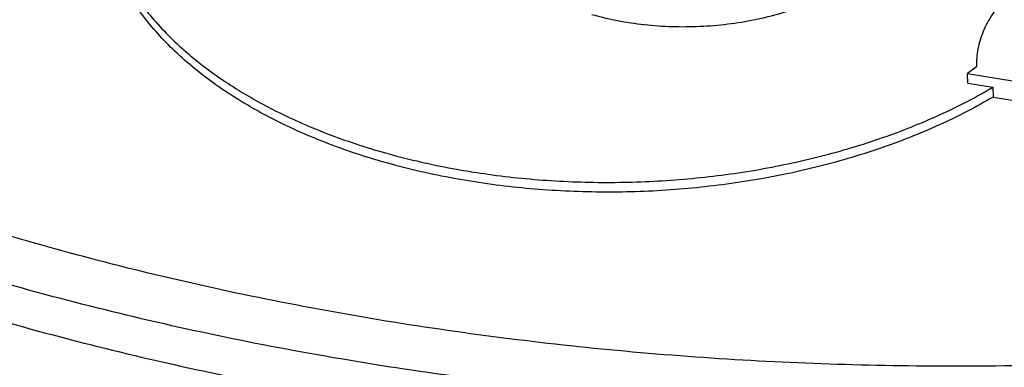
# Model space of a CAD drawing. Units: inches. Extents: x 0 to 17, y 0 to 11.
# Drawn here: x 10.2 to 10.4, y 7.5 to 7.6 of the extents above; entities that cross this region are included whole.
import ezdxf

# ---------------------------------------------------------------- set-up
doc = ezdxf.new("R2010")
doc.units = ezdxf.units.IN
doc.header["$LTSCALE"] = 0.935
doc.header["$MEASUREMENT"] = 0
doc.layers.get('0').update_dxf_attribs({"linetype": 'CONTINUOUS'})
doc.layers.add('02___PRT_ALL_AXES', color=7, linetype='CONTINUOUS')

msp = doc.modelspace()

# ---------------------------------------------------------------- linework, layer by layer
at = {"color": 7, "linetype": 'Continuous'}
for points, knots in [([(10.4982531715, 7.5427983926), (10.4889007373, 7.5416698535), (10.4701208689, 7.539738615599999), (10.4418428782, 7.5378204256), (10.4134825296, 7.5368819816), (10.3757728157, 7.5369406151), (10.3290610291, 7.5394436485), (10.2829974652, 7.545206064199999), (10.2470273476, 7.551757893), (10.2207848852, 7.557576435800001), (10.1952156647, 7.5643065213), (10.1704067931, 7.571925798200001), (10.1464425861, 7.580407956), (10.1234034557, 7.5897249467), (10.1013705195, 7.5998450401), (10.0872075911, 7.6072041954), (10.0803215228, 7.6110136834)], [0, 0, 0, 0, 0.06573128389999999, 0.131698356, 0.1977298807, 0.2636858546, 0.394780051, 0.5238534793, 0.5873016089, 0.6498446549, 0.711362666, 0.7717426835, 0.8308801066, 0.8886869959, 0.9450889893000001, 1, 1, 1, 1]), ([(10.0690278564, 7.6038668732), (10.0761441254, 7.599930034400001), (10.0907805192, 7.592324863200001), (10.1135500144, 7.581866456), (10.1373593409, 7.5722379992), (10.1621246691, 7.5634722836), (10.187762899, 7.555598295), (10.2141868962, 7.5486432234), (10.2413066418, 7.5426301672), (10.278479237, 7.5358593113), (10.3260827017, 7.5299042587), (10.3743560591, 7.527317549099999), (10.4133264052, 7.5272569555), (10.4426348377, 7.5282267715), (10.4718581591, 7.5302090865), (10.4912658368, 7.5322048855), (10.500930922, 7.5333711515)], [0, 0, 0, 0, 0.05491101070000001, 0.1113130041, 0.1691198934, 0.2282573165, 0.288637334, 0.3501553451, 0.4126983911, 0.4761465207, 0.605219949, 0.7363141454000001, 0.8022701193, 0.8683016440000001, 0.9342687161, 1, 1, 1, 1]), ([(10.0693162574, 7.5951538774), (10.0764325278, 7.5912170378), (10.091068923, 7.5836118675), (10.1138384126, 7.5731534611), (10.1376477345, 7.5635250037), (10.162413066, 7.5547592911), (10.1880513105, 7.5468852996), (10.2144752671, 7.5399302282), (10.2415951417, 7.533917157699999), (10.2787670561, 7.5271463997), (10.3167076047, 7.522400096599999), (10.3551503529, 7.5196496032), (10.3843248291, 7.5185894012), (10.4136150035, 7.5185439848), (10.4429231905, 7.5195137684), (10.4721465715, 7.5214960936), (10.4915542358, 7.523491889500001), (10.5012193229, 7.524658155700001)], [0, 0, 0, 0, 0.0549099114, 0.1113107576, 0.1691164371, 0.2282526789, 0.2886315293, 0.3501482664, 0.4126899924, 0.4761368904, 0.6052076974, 0.6705817058, 0.736319504, 0.802274157, 0.8683043015, 0.9342700331, 1, 1, 1, 1])]:
    msp.add_open_spline(points, degree=3, knots=knots, dxfattribs=at)
at = {"layer": '02___PRT_ALL_AXES', "color": 7, "linetype": 'Continuous'}
for p, q in [((10.4055937539, 7.6038581046), (10.4035455913, 7.602367114)), ((10.4036176916, 7.600188865), (10.4035455913, 7.602367114)), ((10.4035455913, 7.602367114), (10.4236188569, 7.599090732200001)), ((10.4055936141, 7.6038628673), (10.4055937539, 7.6038581046)), ((10.4036176916, 7.600188865), (10.4092121652, 7.5992757285)), ((10.4092121652, 7.5992757285), (10.4092842654, 7.5970974796)), ((10.4092842654, 7.5970974796), (10.4237630574, 7.5947342343))]:
    msp.add_line(p, q, dxfattribs=at)
msp.add_arc((10.3214101526, 7.7584399882), 0.1803040393, 259.8036050395, 261.7894652821, dxfattribs=at)
for points, knots in [([(10.319700575, 7.615565627200001), (10.3215872977, 7.615029036599999), (10.3254724985, 7.614113423099999), (10.3314614096, 7.6132164003), (10.3376235128, 7.6127871859), (10.3438550952, 7.6128322761), (10.3500548607, 7.6133496959), (10.3561205522, 7.614332560599999), (10.3619522781, 7.615763837799999), (10.36745466, 7.6176200922), (10.3725367676, 7.6198720684), (10.3764119435, 7.6220806611), (10.3792169224, 7.6240199761), (10.381728837, 7.625992328200001), (10.3844804997, 7.6286164947), (10.3871408883, 7.6320447188), (10.3887548859, 7.6350919102), (10.3896285744, 7.637569195599999), (10.3900749137, 7.6394213141), (10.3903192854, 7.641282406799999), (10.3903472362, 7.642526152799999), (10.3903272923, 7.643143781900001)], [0, 0, 0, 0, 0.0692787595, 0.1407709298, 0.2136613383, 0.287217969, 0.3606552151, 0.4331743921, 0.5040199572, 0.5724988319, 0.6380029601, 0.7000572489, 0.7296967801, 0.7583747540000001, 0.8128014306, 0.8635258631999999, 0.9110152937, 0.9338241562, 0.9561641315999999, 0.9781748995999999, 1, 1, 1, 1]), ([(10.4817846391, 7.6322288376), (10.4798042983, 7.6328608096), (10.4757078244, 7.6339538726), (10.4693608852, 7.6350719665), (10.4627906672, 7.6356811689), (10.4561125288, 7.635771569199999), (10.4494398459, 7.6353429287), (10.4428875122, 7.634401030499999), (10.436568242, 7.6329626787), (10.4305899158, 7.6310528399), (10.4250557006, 7.6287027678), (10.4208274972, 7.6263761045), (10.4177625038, 7.6243222186), (10.4150166909, 7.6222283411), (10.4120064062, 7.6194339329), (10.4090913514, 7.615770149299999), (10.4073197515, 7.612503734700001), (10.4063609521, 7.6098449973), (10.4058712356, 7.6078573814), (10.4056025391, 7.6058601506), (10.4055716702, 7.6045253812), (10.4055935956, 7.6038628666)], [0, 0, 0, 0, 0.0682875446, 0.1390540202, 0.2114788604, 0.2848112811, 0.358233063, 0.4309091998, 0.5020413333, 0.5708912989, 0.6368051418999999, 0.6992624811, 0.7290894952, 0.7579388012999999, 0.8126438684999999, 0.8635448793000001, 0.9111088089, 0.9339228276, 0.9562479131999999, 0.9782241279999999, 1, 1, 1, 1]), ([(10.2118688528, 7.631251589400001), (10.2123979806, 7.6297674075), (10.2136284542, 7.6268131103), (10.2159309231, 7.6225237111), (10.2187024245, 7.6183432652), (10.2230800539, 7.612847359600001), (10.2282983659, 7.607743140599999), (10.2341960967, 7.603064459500001), (10.2390897415, 7.5996810714), (10.2443524106, 7.5965020723), (10.2499622859, 7.5935389836), (10.2558964582, 7.590805245599999), (10.2643080051, 7.5874396866), (10.2754844385, 7.5838957128), (10.2847402081, 7.5818385022), (10.2894922241, 7.580983536000001)], [0, 0, 0, 0, 0.0489995007, 0.09932121599999999, 0.1511766107, 0.204754013, 0.317598554, 0.377130957, 0.4387567212, 0.5024672661999999, 0.5682191978, 0.6359457227, 0.7055486915000001, 0.8498522654999999, 1, 1, 1, 1]), ([(10.4092842654, 7.5970974796), (10.4073652308, 7.595967328), (10.4034044727, 7.5937843884), (10.3950515884, 7.5897383954), (10.3838618569, 7.585330026599999), (10.3696211343, 7.5811655652), (10.3546475791, 7.5781313595), (10.3392018775, 7.5762812107), (10.32355346, 7.5756469071), (10.3079750317, 7.5762396606), (10.2927391859, 7.5780489443), (10.2804347397, 7.580567461799999), (10.2709976455, 7.5831764336), (10.2642332755, 7.585391911399999), (10.2577479836, 7.587874815599999), (10.2515699062, 7.5906131239), (10.2457260477, 7.5935965379), (10.2385399766, 7.5978085676), (10.2319754869, 7.6025112801), (10.2261859674, 7.607697355599999), (10.2223673059, 7.611689461599999), (10.2190118364, 7.6158350849), (10.21613542, 7.6201177431), (10.2137523691, 7.6245166576), (10.2124841984, 7.627549559199999), (10.211940953, 7.6290733405)], [0, 0, 0, 0, 0.0303798826, 0.0616541557, 0.1265599076, 0.1941605219, 0.2638021467, 0.3347277522, 0.4061395523, 0.477219863, 0.5471635796000001, 0.6152083617, 0.6483085312, 0.6806841254000001, 0.7122662906, 0.7429966017, 0.7728250633, 0.8017165373, 0.8565806933, 0.8825859224, 0.9076599509000001, 0.9318567766, 0.9552513986, 0.9779325595999999, 1, 1, 1, 1]), ([(10.2956607674, 7.579984067100001), (10.3006251287, 7.5792670303), (10.3106854939, 7.5782316165), (10.3258952164, 7.577853402200001), (10.3411327001, 7.578640079099999), (10.3561441091, 7.580578779600001), (10.3706810826, 7.583637800700001), (10.3845032993, 7.5877655399), (10.3953685766, 7.5920935291), (10.4034886421, 7.5960469357), (10.4073431595, 7.5981750398), (10.4092121652, 7.5992757285)], [0, 0, 0, 0, 0.1283898747, 0.2585503561, 0.3890769259, 0.5185519172999999, 0.6455969346, 0.7689070169, 0.8873633072, 0.9444799634000001, 1, 1, 1, 1])]:
    msp.add_open_spline(points, degree=3, knots=knots, dxfattribs=at)

doc.saveas('drawing.dxf')
